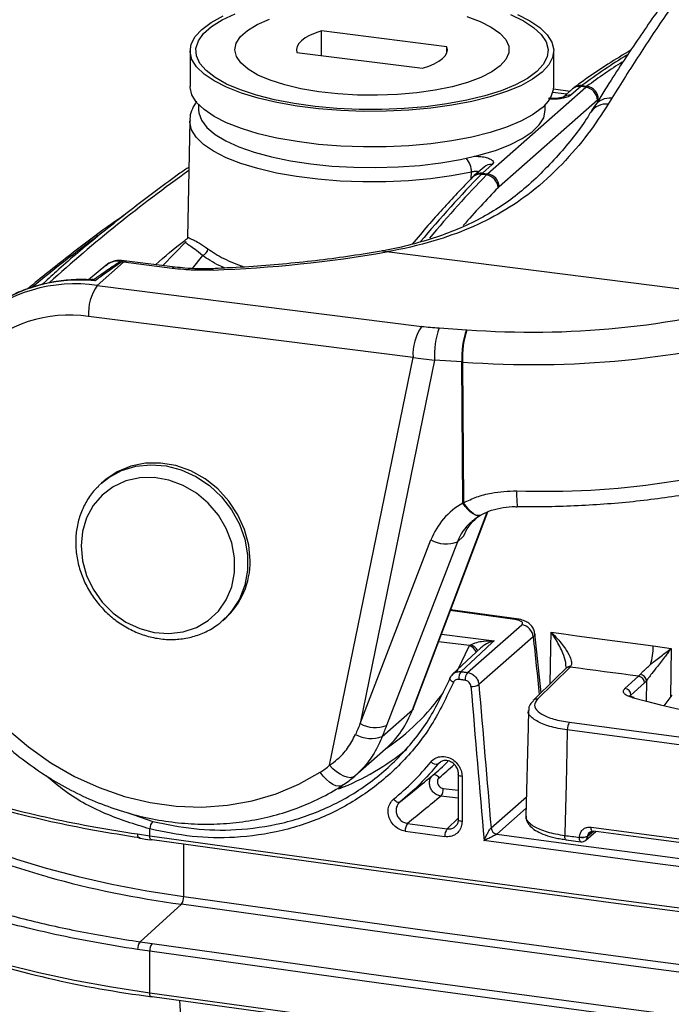
# Model space of a CAD drawing. Units: millimetres. Extents: x 268 to 2208, y 401 to 1273.
# Drawn here: x 1818 to 1871, y 774 to 853 of the extents above; entities that cross this region are included whole.
import ezdxf

# ---------------------------------------------------------------- set-up
doc = ezdxf.new("R2010")
doc.units = ezdxf.units.MM
doc.header["$LTSCALE"] = 3

msp = doc.modelspace()

# ---------------------------------------------------------------- linework, layer by layer
at = {"color": 7, "linetype": 'Continuous', "lineweight": 25}
for p, q in [((1852.82, 850.831), (1842.684, 852.108)), ((1842.684, 850.117), (1842.684, 852.108)), ((1852.82, 850.366), (1852.82, 850.831)), ((1832.083, 850.503), (1832.083, 847.629)), ((1840.708, 850.366), (1850.844, 849.089)), ((1861.445, 847.629), (1861.445, 850.503)), ((1856.099, 840.569), (1864.033, 847.566)), ((1862.959, 847.425), (1862.171, 846.731)), ((1863.621, 847.618), (1862.833, 846.924)), ((1864.033, 847.566), (1863.621, 847.618)), ((1863.715, 847.695), (1864.128, 847.643)), ((1866.134, 846.67), (1865.838, 846.19)), ((1832.764, 846.156), (1832.764, 845.743)), ((1864.969, 846.522), (1857.034, 839.525)), ((1860.764, 845.743), (1860.764, 846.156)), ((1832.044, 844.847), (1831.87, 835.451)), ((1855.813, 841.123), (1855.025, 840.428)), ((1856.474, 841.316), (1855.686, 840.621)), ((1856.005, 840.479), (1855.592, 840.531)), ((1855.686, 840.621), (1856.099, 840.569)), ((1831.859, 835.459), (1831.832, 835.313)), ((1831.756, 835.119), (1829.871, 833.164)), ((1831.753, 835.101), (1831.756, 835.118)), ((1878.687, 830.391), (1847.947, 834.264)), ((1825.268, 833.167), (1823.864, 832.018)), ((1826.703, 833.433), (1824.581, 831.562)), ((1826.953, 833.532), (1826.537, 833.57)), ((1830.624, 832.939), (1826.703, 833.433)), ((1830.874, 833.038), (1826.953, 833.532)), ((1824.581, 831.562), (1850.791, 828.26)), ((1850.083, 825.751), (1823.874, 829.053)), ((1852.186, 828.129), (1854.391, 827.99)), ((1854.391, 827.99), (1854.437, 827.987)), ((1843.345, 792.825), (1850.083, 825.751)), ((1851.815, 825.523), (1845.811, 796.189)), ((1854.019, 825.384), (1851.815, 825.523)), ((1854.077, 825.381), (1854.019, 825.384)), ((1854.098, 813.994), (1854.019, 825.384)), ((1854.077, 825.381), (1854.155, 814.02)), ((1824.688, 815.387), (1824.927, 815.61)), ((1825.107, 815.768), (1824.927, 815.61)), ((1854.098, 813.994), (1854.155, 814.02)), ((1850.097, 797.392), (1856.11, 813.286)), ((1845.811, 796.189), (1851.53, 811.013)), ((1853.659, 810.867), (1847.941, 796.043)), ((1854.163, 811.311), (1853.659, 810.867)), ((1858.431, 804.648), (1853.117, 805.375)), ((1834.923, 804.702), (1834.716, 804.51)), ((1834.716, 804.51), (1834.896, 804.668)), ((1858.424, 804.648), (1858.432, 804.647)), ((1854.48, 800.315), (1858.855, 804.174)), ((1859.787, 803.196), (1855.407, 799.333)), ((1860.423, 798.674), (1859.913, 803.467)), ((1855.551, 802.299), (1853.282, 800.178)), ((1854.654, 802.482), (1854.742, 802.545)), ((1862.801, 800.793), (1862.765, 800.752)), ((1867.199, 799.035), (1868.303, 800.009)), ((1868.303, 800.009), (1868.433, 800.156)), ((1868.935, 799.654), (1868.771, 799.47)), ((1868.771, 799.47), (1867.667, 798.497)), ((1870.984, 798.48), (1870.33, 797.62)), ((1847.601, 795.161), (1850.04, 797.313)), ((1845.39, 791.962), (1847.865, 794.145)), ((1853.727, 792.076), (1853.727, 788.441)), ((1854.039, 791.922), (1854.039, 788.287)), ((1849.065, 789.888), (1849.738, 790.439)), ((1853.727, 788.441), (1853.728, 788.445)), ((1856.387, 787.759), (1856.391, 787.763)), ((1827.84, 787.28), (1828.815, 787.139)), ((1828.815, 787.139), (1828.815, 787.681)), ((1856.857, 787.274), (1856.848, 787.267)), ((1863.523, 787.002), (1863.524, 787.019)), ((1863.523, 787.002), (1863.523, 787.002)), ((1864.04, 786.774), (1864.836, 787.476)), ((1864.177, 787.098), (1864.177, 787.09)), ((1864.177, 787.09), (1864.177, 787.09)), ((1862.239, 786.853), (1862.465, 786.818)), ((1862.457, 786.812), (1863.643, 786.653)), ((1828.034, 778.566), (1831.372, 781.609)), ((1828.034, 778.566), (1829, 778.425)), ((1828.815, 777.808), (1827.84, 777.951)), ((1828.815, 774.46), (1828.815, 777.808))]:
    msp.add_line(p, q, dxfattribs=at)
at = {"color": 8, "linetype": 'Continuous', "lineweight": 25}
for p, q in [((1861.433, 847.427), (1862.77, 847.258)), ((1862.47, 846.994), (1861.37, 847.133)), ((1854.78, 840.185), (1854.798, 840.706)), ((1833.073, 833.99), (1832.236, 832.93)), ((1850.04, 797.313), (1856.078, 813.271)), ((1858.297, 804.599), (1853.092, 805.309)), ((1852.377, 803.418), (1856.632, 802.882)), ((1854.654, 802.482), (1852.142, 802.798)), ((1870.933, 802.262), (1870.865, 798.324)), ((1868.935, 799.654), (1868.906, 797.982)), ((1852.291, 793.081), (1852.096, 792.927)), ((1852.513, 790.958), (1853.727, 790.805)), ((1853.727, 790.159), (1852.339, 790.334)), ((1856.391, 787.763), (1859.238, 790.274)), ((1859.216, 789.355), (1856.857, 787.274)), ((1827.085, 788.994), (1829.056, 788.295)), ((1852.834, 787.685), (1853.727, 788.56)), ((1864.177, 787.09), (1864.643, 787.501)), ((1864.613, 787.482), (1864.177, 787.098)), ((1831.557, 782.225), (1831.557, 786.453)), ((1831.209, 773.84), (1831.9, 763.325))]:
    msp.add_line(p, q, dxfattribs=at)
at = {"color": 7, "linetype": 'Continuous', "lineweight": 25, "flags": 128}
for points in [[(1860.497, 848.773), (1859.738, 848.212), (1858.775, 847.689), (1857.622, 847.209), (1856.298, 846.781), (1854.823, 846.412), (1853.222, 846.108), (1851.518, 845.873), (1849.74, 845.711), (1847.915, 845.624), (1846.071, 845.614), (1844.239, 845.682), (1842.446, 845.825), (1840.721, 846.043), (1839.092, 846.33), (1837.584, 846.684), (1836.22, 847.097), (1835.023, 847.565), (1834.011, 848.078), (1833.2, 848.63), (1832.603, 849.212), (1832.229, 849.814), (1832.085, 850.426), (1832.172, 851.04), (1832.489, 851.646), (1833.031, 852.233), (1833.79, 852.793), (1834.753, 853.317)], [(1860.069, 848.826), (1859.317, 848.273), (1858.359, 847.756), (1857.21, 847.285), (1855.889, 846.866), (1854.419, 846.507), (1852.823, 846.213), (1851.128, 845.99), (1849.361, 845.841), (1847.551, 845.769), (1845.729, 845.774), (1843.923, 845.857), (1842.164, 846.016), (1840.481, 846.249), (1838.9, 846.552), (1837.449, 846.92), (1836.151, 847.346), (1835.027, 847.824), (1834.096, 848.347), (1833.373, 848.904), (1832.869, 849.488), (1832.594, 850.089), (1832.552, 850.696), (1832.743, 851.3), (1833.164, 851.891), (1833.808, 852.46), (1834.665, 852.996), (1835.721, 853.491)], [(1857.123, 849.293), (1856.443, 848.805), (1855.556, 848.354), (1854.482, 847.951), (1853.243, 847.605), (1851.866, 847.322), (1850.381, 847.11), (1848.818, 846.971), (1847.212, 846.91), (1845.596, 846.928), (1844.005, 847.023), (1842.473, 847.195), (1841.032, 847.44), (1839.714, 847.752), (1838.545, 848.124), (1837.552, 848.55), (1836.755, 849.019), (1836.172, 849.521), (1835.814, 850.047), (1835.69, 850.584), (1835.801, 851.122), (1836.147, 851.648), (1836.718, 852.152), (1837.504, 852.623), (1838.487, 853.051)], [(1854.419, 853.266), (1855.503, 852.866), (1856.4, 852.418), (1857.092, 851.931), (1857.564, 851.415), (1857.806, 850.883), (1857.812, 850.344), (1857.583, 849.81), (1857.123, 849.293)], [(1857.962, 853.426), (1858.992, 852.925), (1859.82, 852.384), (1860.435, 851.812), (1860.825, 851.219), (1860.984, 850.613), (1860.91, 850.006), (1860.603, 849.407), (1860.069, 848.826)], [(1858.505, 853.441), (1859.517, 852.927), (1860.328, 852.375), (1860.925, 851.794), (1861.299, 851.192), (1861.443, 850.579), (1861.356, 849.965), (1861.039, 849.36), (1860.497, 848.773)], [(1842.684, 852.108), (1842.175, 851.936), (1841.731, 851.745), (1841.358, 851.538), (1841.062, 851.317), (1840.846, 851.086), (1840.714, 850.848), (1840.668, 850.607), (1840.708, 850.366)], [(1850.844, 849.089), (1851.353, 849.261), (1851.797, 849.452), (1852.17, 849.66), (1852.466, 849.88), (1852.682, 850.111), (1852.814, 850.349), (1852.86, 850.59), (1852.82, 850.831)], [(1860.497, 845.899), (1859.738, 845.339), (1858.775, 844.815), (1857.622, 844.335), (1856.298, 843.908), (1854.823, 843.539), (1853.222, 843.234), (1851.518, 842.999), (1849.74, 842.837), (1847.915, 842.75), (1846.071, 842.741), (1844.239, 842.808), (1842.446, 842.952), (1840.721, 843.169), (1839.092, 843.457), (1837.584, 843.81), (1836.22, 844.224), (1835.023, 844.691), (1834.011, 845.205), (1833.2, 845.757), (1832.603, 846.338), (1832.229, 846.94), (1832.085, 847.553), (1832.083, 847.629)], [(1832.764, 845.743), (1832.785, 845.485), (1832.999, 844.891), (1833.439, 844.312), (1834.098, 843.756), (1834.964, 843.232), (1836.025, 842.75), (1837.262, 842.316), (1838.654, 841.939), (1840.18, 841.625), (1841.814, 841.378)], [(1841.814, 841.378), (1843.53, 841.203), (1845.298, 841.102), (1847.09, 841.078), (1848.878, 841.13), (1850.63, 841.258), (1852.319, 841.46), (1853.917, 841.732), (1855.397, 842.07), (1856.735, 842.468), (1857.91, 842.92), (1858.902, 843.418), (1859.694, 843.954), (1860.275, 844.52), (1860.633, 845.106), (1860.763, 845.703), (1860.764, 845.743)], [(1836.923, 809.346), (1836.812, 810.606), (1836.482, 811.853), (1835.943, 813.048), (1835.214, 814.152), (1834.317, 815.129), (1833.281, 815.949), (1832.14, 816.584), (1830.93, 817.015), (1829.691, 817.227), (1828.461, 817.214), (1827.281, 816.976), (1826.188, 816.521), (1825.218, 815.864), (1825.107, 815.768)], [(1823.269, 810.539), (1823.381, 809.341), (1823.714, 808.157), (1824.254, 807.032), (1824.984, 806.004), (1825.876, 805.113), (1826.899, 804.389), (1828.014, 803.859), (1829.183, 803.543), (1830.362, 803.451), (1831.509, 803.587), (1832.583, 803.946), (1833.544, 804.515), (1834.359, 805.273), (1834.997, 806.194), (1835.436, 807.243), (1835.659, 808.383), (1835.659, 809.573), (1835.436, 810.77), (1834.997, 811.929), (1834.359, 813.011), (1833.544, 813.975), (1832.583, 814.786), (1831.509, 815.415), (1830.362, 815.84), (1829.183, 816.046), (1828.014, 816.023), (1826.899, 815.775), (1825.876, 815.309), (1824.984, 814.642), (1824.254, 813.799), (1823.714, 812.809), (1823.381, 811.71), (1823.269, 810.539)], [(1856.632, 802.882), (1856.464, 802.725), (1855.136, 801.484), (1853.961, 800.386)], [(1861.238, 803.563), (1862.268, 803.424), (1863.298, 803.285), (1864.328, 803.146), (1865.359, 803.008), (1866.389, 802.869), (1867.42, 802.731), (1868.452, 802.593), (1869.483, 802.455)], [(1869.483, 802.455), (1869.664, 802.431), (1869.846, 802.407), (1870.027, 802.382), (1870.208, 802.358), (1870.389, 802.334), (1870.57, 802.31), (1870.752, 802.286), (1870.933, 802.262)], [(1862.414, 800.637), (1861.638, 799.872), (1859.79, 798.05)], [(1862.765, 800.752), (1861.453, 799.459), (1860.141, 798.166)], [(1868.303, 800.009), (1867.61, 800.101), (1866.918, 800.194), (1866.225, 800.287), (1865.533, 800.38), (1864.841, 800.473), (1864.149, 800.566), (1863.457, 800.659), (1862.765, 800.752)], [(1853.34, 799.518), (1853.262, 799.565), (1853.193, 799.615), (1853.136, 799.668), (1853.094, 799.721), (1853.068, 799.772), (1853.058, 799.819), (1853.066, 799.861), (1853.09, 799.896)], [(1854.291, 799.689), (1854.226, 799.698), (1854.162, 799.707), (1854.097, 799.716), (1854.032, 799.725), (1853.967, 799.733), (1853.902, 799.742), (1853.837, 799.751), (1853.772, 799.76)], [(1853.961, 800.386), (1854.025, 800.377), (1854.09, 800.368), (1854.155, 800.359), (1854.22, 800.35), (1854.285, 800.341), (1854.35, 800.333), (1854.415, 800.324), (1854.48, 800.315)], [(1850.097, 797.392), (1850.092, 797.382), (1850.04, 797.313)], [(1859.404, 797.238), (1859.372, 795.923), (1859.201, 788.723)], [(1817.322, 795.746), (1819.022, 794.302), (1820.838, 793.025), (1822.749, 791.927), (1824.738, 791.019), (1826.782, 790.311), (1828.861, 789.81), (1830.953, 789.522), (1833.037, 789.448), (1835.091, 789.591), (1837.094, 789.949), (1839.025, 790.517), (1840.865, 791.291), (1842.594, 792.261)], [(1862.54, 795.675), (1862.5, 794.006), (1862.437, 791.333), (1862.341, 787.324), (1862.337, 787.161)], [(1902.785, 790.466), (1897.735, 791.101), (1892.691, 791.74), (1887.652, 792.384), (1882.618, 793.033), (1877.59, 793.686), (1872.568, 794.344), (1867.551, 795.008), (1862.54, 795.675)], [(1862.726, 796.293), (1867.736, 795.626), (1872.751, 794.963), (1877.772, 794.304), (1882.799, 793.651), (1887.831, 793.003), (1892.869, 792.359), (1897.912, 791.72), (1902.961, 791.085)], [(1845.371, 791.945), (1845.207, 791.853), (1845, 791.821), (1844.756, 791.852), (1844.484, 791.945), (1844.197, 792.095), (1843.903, 792.297), (1843.616, 792.544), (1843.345, 792.825)], [(1844.432, 791.241), (1844.272, 791.151), (1844.075, 791.127), (1843.849, 791.171), (1843.601, 791.281), (1843.341, 791.453), (1843.08, 791.68), (1842.828, 791.952), (1842.594, 792.261)], [(1852.191, 791.812), (1852.125, 791.883), (1852.055, 791.945), (1851.984, 791.997), (1851.914, 792.035), (1851.848, 792.06), (1851.787, 792.069), (1851.736, 792.062), (1851.695, 792.041)], [(1853.727, 792.076), (1853.733, 792.101), (1853.757, 792.132)], [(1849.011, 789.844), (1848.968, 789.822), (1848.914, 789.815), (1848.852, 789.824), (1848.784, 789.849), (1848.713, 789.888), (1848.641, 789.941), (1848.571, 790.005), (1848.505, 790.078)], [(1864.458, 787.827), (1868.117, 787.34), (1871.778, 786.856), (1875.443, 786.374), (1879.11, 785.895), (1882.781, 785.419), (1886.454, 784.945), (1890.131, 784.474), (1893.81, 784.005)], [(1828.815, 787.139), (1847.307, 784.565), (1865.879, 782.057), (1884.53, 779.614), (1903.257, 777.237), (1922.059, 774.927), (1940.933, 772.683), (1959.878, 770.506), (1978.891, 768.396)], [(1856.848, 787.267), (1863.235, 786.409), (1869.631, 785.558), (1876.037, 784.716), (1882.451, 783.881), (1888.875, 783.054), (1895.307, 782.235), (1901.749, 781.424), (1908.199, 780.621)], [(1862.337, 787.161), (1862.486, 787.141), (1862.634, 787.121), (1862.782, 787.101), (1862.93, 787.082), (1863.079, 787.062), (1863.227, 787.042), (1863.375, 787.022), (1863.523, 787.002)], [(1862.457, 786.812), (1862.452, 786.813), (1862.419, 786.83), (1862.391, 786.867), (1862.368, 786.92), (1862.351, 786.989), (1862.34, 787.07), (1862.337, 787.161)], [(1864.644, 787.502), (1864.607, 787.48), (1864.579, 787.477)], [(1893.988, 783.681), (1890.31, 784.15), (1886.634, 784.621), (1882.962, 785.095), (1879.292, 785.571), (1875.626, 786.05), (1871.962, 786.531), (1868.302, 787.015), (1864.644, 787.502)], [(1829, 786.814), (1828.964, 786.798), (1828.941, 786.797)], [(1979.038, 768.075), (1960.03, 770.185), (1941.09, 772.361), (1922.221, 774.605), (1903.423, 776.914), (1884.701, 779.291), (1866.055, 781.733), (1847.487, 784.24), (1829, 786.814)], [(1908.884, 779.887), (1902.217, 780.716), (1895.558, 781.554), (1888.909, 782.4), (1882.27, 783.255), (1875.641, 784.117), (1869.021, 784.988), (1862.411, 785.868), (1855.811, 786.756)], [(1831.557, 782.225), (1850.262, 779.618), (1869.051, 777.078), (1887.92, 774.606), (1906.868, 772.202), (1925.893, 769.866), (1944.993, 767.598), (1964.164, 765.399), (1983.405, 763.269)], [(1983.259, 762.648), (1964.012, 764.779), (1944.836, 766.978), (1925.732, 769.246), (1906.702, 771.583), (1887.749, 773.988), (1868.875, 776.46), (1850.082, 779.001), (1831.372, 781.609)], [(1829, 778.425), (1847.487, 775.851), (1866.055, 773.344), (1884.701, 770.902), (1903.423, 768.525), (1922.221, 766.216), (1941.09, 763.972), (1960.03, 761.796), (1979.038, 759.686)], [(1978.891, 759.065), (1959.878, 761.175), (1940.933, 763.353), (1922.059, 765.596), (1903.257, 767.907), (1884.53, 770.283), (1865.879, 772.726), (1847.307, 775.235), (1828.815, 777.808)], [(1828.815, 774.46), (1847.307, 771.886), (1865.879, 769.378), (1884.53, 766.935), (1903.257, 764.558), (1922.059, 762.248), (1940.933, 760.004), (1959.878, 757.827), (1978.891, 755.717)], [(1829.011, 774.142), (1828.973, 774.121), (1828.936, 774.119), (1828.902, 774.136), (1828.873, 774.171), (1828.848, 774.224), (1828.83, 774.291), (1828.819, 774.371), (1828.815, 774.46)], [(1979.046, 755.404), (1960.038, 757.513), (1941.099, 759.69), (1922.23, 761.933), (1903.433, 764.243), (1884.71, 766.619), (1866.064, 769.061), (1847.497, 771.569), (1829.011, 774.142)]]:
    msp.add_lwpolyline(points, dxfattribs=at)
at = {"color": 8, "linetype": 'Continuous', "lineweight": 25, "flags": 128}
for points in [[(1854.798, 840.706), (1853.192, 840.403), (1851.484, 840.169), (1849.702, 840.009), (1847.873, 839.924), (1846.028, 839.916), (1844.194, 839.986), (1842.4, 840.131), (1840.675, 840.35), (1839.045, 840.639), (1837.538, 840.994), (1836.175, 841.409), (1834.978, 841.877), (1833.967, 842.392), (1833.157, 842.945), (1832.561, 843.527), (1832.189, 844.13), (1832.045, 844.743), (1832.044, 844.847)], [(1826.953, 833.532), (1826.841, 833.518), (1826.703, 833.433)], [(1830.879, 833.037), (1830.761, 833.024), (1830.624, 832.939)], [(1833.855, 832.916), (1833.887, 832.898), (1833.934, 832.803)], [(1824.927, 815.61), (1825.506, 816.058), (1826.541, 816.617), (1827.683, 816.965), (1828.892, 817.091), (1830.132, 816.99), (1831.362, 816.668), (1832.542, 816.132), (1833.635, 815.402), (1834.605, 814.5), (1835.422, 813.455), (1836.058, 812.301), (1836.494, 811.075), (1836.716, 809.817), (1836.716, 808.566), (1836.494, 807.363), (1836.058, 806.247), (1835.422, 805.253), (1834.923, 804.702)], [(1855.48, 812.99), (1855.419, 812.963), (1855.279, 812.955), (1855.114, 813.005), (1854.927, 813.111), (1854.725, 813.268), (1854.515, 813.472), (1854.304, 813.717), (1854.098, 813.994)], [(1855.51, 813.007), (1855.455, 812.983), (1855.318, 812.977), (1855.155, 813.028), (1854.972, 813.134), (1854.774, 813.292), (1854.567, 813.497), (1854.359, 813.743), (1854.155, 814.02)], [(1858.297, 804.599), (1858.368, 804.641), (1858.424, 804.648)], [(1861.164, 799.405), (1861.216, 802.327), (1861.238, 803.563)], [(1853.615, 800.38), (1853.702, 800.534), (1854.654, 802.482)], [(1820.558, 783.807), (1820.146, 783.923), (1817.71, 784.67), (1815.451, 785.478), (1813.384, 786.34), (1811.52, 787.253), (1809.87, 788.21), (1808.442, 789.206), (1807.247, 790.236), (1806.29, 791.292), (1805.577, 792.37), (1805.113, 793.464), (1805.023, 793.791)], [(1805.824, 793.315), (1806.044, 792.869), (1806.749, 791.803), (1807.695, 790.758), (1808.878, 789.739), (1810.289, 788.754), (1811.921, 787.807), (1813.765, 786.905), (1815.81, 786.052), (1818.044, 785.253), (1820.453, 784.513), (1823.024, 783.837), (1825.743, 783.228), (1828.592, 782.689), (1831.557, 782.225)], [(1854.039, 791.922), (1853.955, 791.936), (1853.88, 791.956), (1853.818, 791.98), (1853.771, 792.008), (1853.741, 792.038), (1853.728, 792.07), (1853.727, 792.076)], [(1854.039, 788.287), (1853.955, 788.302), (1853.88, 788.321), (1853.818, 788.346), (1853.771, 788.373), (1853.741, 788.403), (1853.728, 788.435), (1853.727, 788.441)], [(1864.579, 787.477), (1864.572, 787.478), (1864.54, 787.496), (1864.512, 787.532), (1864.488, 787.586), (1864.471, 787.655), (1864.461, 787.736), (1864.458, 787.827)], [(1827.979, 786.937), (1827.959, 786.941), (1827.926, 786.961), (1827.896, 786.998), (1827.872, 787.05), (1827.854, 787.117), (1827.843, 787.194), (1827.84, 787.28)], [(1828.941, 786.797), (1828.929, 786.8), (1828.897, 786.82), (1828.869, 786.857), (1828.846, 786.909), (1828.829, 786.975), (1828.819, 787.053), (1828.815, 787.139)], [(1863.643, 786.653), (1863.637, 786.654), (1863.605, 786.672), (1863.577, 786.708), (1863.553, 786.762), (1863.537, 786.83), (1863.526, 786.912), (1863.523, 787.002)], [(1799.154, 786.785), (1799.482, 786.243), (1800.324, 785.142), (1801.388, 784.062), (1802.671, 783.01), (1804.166, 781.989), (1805.866, 781.004), (1807.763, 780.06), (1809.849, 779.162), (1812.114, 778.313), (1814.547, 777.517), (1817.137, 776.779), (1819.872, 776.101), (1822.739, 775.486), (1825.725, 774.939), (1828.815, 774.46)]]:
    msp.add_lwpolyline(points, dxfattribs=at)
at = {"color": 7, "linetype": 'Continuous', "lineweight": 25}
for centre, radius, start, end in [((1859.088, 847.796), 2.363, 306.6005, 355.9516), ((1863.876, 846.485), 1.093, 1.96157, 81.7396), ((1863.968, 846.578), 1.077, 0.26835, 81.44578), ((1855.852, 839.38), 1.109, 3.74964, 82.08497), ((1855.942, 839.487), 1.093, 1.96157, 81.7396), ((1832.936, 834.547), 0.574, 283.81739, 357.24647), ((1830.168, 936.595), 103.86, 272.07779, 279.85166), ((1826.402, 832.62), 0.843, 81.24133, 91.95072), ((1824.925, 819.323), 14.221, 82.81898, 83.51795), ((1827.804, 829.3), 3.938, 144.93094, 183.59311), ((1824.131, 832.444), 0.435, 268.61863, 292.4257), ((1859.733, 898.073), 70.285, 265.6779, 285.64478), ((1822.326, 818.394), 10.77, 81.73393, 134.2496), ((1854.013, 825.998), 3.938, 144.93094, 183.59311), ((1858.854, 825.85), 7.047, 161.12704, 182.657), ((1861.059, 825.711), 7.047, 161.12704, 182.657), ((1861.327, 825.708), 7.258, 161.69663, 182.58594), ((1859.756, 900.413), 75.247, 265.67165, 285.68572), ((1860.751, 880.985), 66.044, 268.00611, 288.72777), ((1852.75, 813.201), 2.505, 240.86436, 291.29414), ((1830.762, 809.238), 6.162, 312.12976, 1.00594), ((1858.697, 803.09), 1.096, 5.55709, 81.67236), ((1864, 802.47), 5.483, 343.97914, 359.83997), ((1854.706, 799.82), 0.936, 142.7988, 183.67199), ((1855.226, 799.749), 0.936, 142.82358, 183.67121), ((1868.225, 799.469), 0.546, 0.15415, 81.78317), ((1868.364, 799.586), 0.575, 6.85237, 83.15357), ((1854.861, 800.313), 1.121, 264.47205, 299.14844), ((1867.121, 798.495), 0.546, 0.15415, 81.78317), ((1867.865, 798.103), 0.203, 70.56589, 113.62762), ((1904.534, 939.099), 145.527, 255.37255, 270.26594), ((1842.58, 800.105), 7.966, 311.56193, 339.47839), ((1847.031, 798.377), 2.505, 240.86436, 291.29414), ((1863.477, 795.73), 0.938, 143.10832, 183.33595), ((1846.681, 797.517), 2.529, 240.45767, 291.33077), ((1836.99, 809.344), 19.738, 291.08122, 309.60751), ((1839.235, 797.517), 6.237, 302.58277, 311.21748), ((1851.947, 793.431), 0.526, 218.40146, 286.42266), ((1837.764, 808.775), 21.774, 309.77662, 314.04392), ((1840.233, 797.81), 7.797, 302.58277, 311.21748), ((1851.516, 790.899), 0.999, 325.52456, 3.39054), ((1829.864, 787.624), 1.05, 140.30229, 176.86324), ((1850.394, 787.556), 0.945, 143.20791, 183.44083), ((1856.935, 787.811), 0.551, 185.36271, 260.90501), ((1856.936, 787.816), 0.548, 185.55709, 261.67236), ((1853.595, 787.119), 0.948, 143.35896, 183.43841), ((1863.736, 788.003), 1.007, 257.83171, 296.00456), ((1863.709, 787.149), 0.5, 262.38999, 311.40962), ((1842.947, 866.25), 85.429, 254.80648, 262.21268), ((1830.61, 782.173), 0.948, 323.44301, 3.10798), ((1828.753, 778), 0.915, 141.79468, 183.06849), ((1829.763, 777.86), 0.949, 143.48722, 183.10701), ((1839.627, 857.887), 84.416, 251.1936, 262.77541)]:
    msp.add_arc(centre, radius, start, end, dxfattribs=at)
at = {"color": 8, "linetype": 'Continuous', "lineweight": 25}
for centre, radius, start, end in [((1863.5, 846.801), 0.826, 81.61637, 130.88642), ((1863.599, 846.857), 0.846, 82.15165, 126.17458), ((1862.712, 846.107), 0.826, 81.60264, 131.75255), ((1865.953, 845.217), 1.464, 82.91708, 146.23922), ((1865.654, 844.737), 1.464, 82.76896, 146.13261), ((1853.163, 840.726), 1.636, 359.28363, 42.26931), ((1856.354, 840.498), 0.826, 81.61637, 130.88642), ((1904.75, 738.725), 125.394, 125.47961, 132.08172), ((1855.467, 839.729), 0.811, 81.15849, 134.70635), ((1855.566, 839.803), 0.826, 81.61613, 130.90142), ((1904.014, 728.516), 133.273, 126.54445, 129.43316), ((1822.799, 819.214), 12.476, 81.78413, 130.71866), ((1823.12, 819.592), 12.405, 84.05505, 130.80695), ((1867.19, 814.66), 8.743, 177.8955, 186.21896), ((1854.152, 801.373), 1.217, 29.07751, 65.64998), ((1854.29, 801.445), 1.189, 31.22843, 67.67434), ((1862.709, 800.329), 0.426, 82.51978, 133.81978), ((1862.745, 800.377), 0.42, 82.30514, 136.74186), ((1837.324, 809.626), 18.728, 304.25699, 324.3015), ((1860.085, 797.743), 0.427, 82.52442, 133.49349), ((1838.011, 808.845), 22.163, 309.77661, 313.98632), ((1863.76, 787.083), 0.417, 312.15804, 0.97766)]:
    msp.add_arc(centre, radius, start, end, dxfattribs=at)
for centre, major_axis, ratio, start_param, end_param in [((1856.164, 642.138), (30.536, 212.849), 0.327456, 0.265378, 0.313529), ((1863.555, 641.207), (23.182, 213.775), 0.339035, 0.264615, 0.302039), ((1856.164, 642.138), (30.536, 212.849), 0.327456, 0.420446, 0.485323), ((1863.555, 641.207), (23.182, 213.775), 0.339035, 0.408956, 0.4699), ((1864.491, 641.105), (23.056, 212.783), 0.339061, 0.408928, 0.44651), ((1858.494, 809.089), (4.953, -1.429), 0.891523, 2.643364, 3.06141), ((952.309, 19689.205), (-2680.933, 31433.423), 0.027738, 2.212962, 2.213148)]:
    msp.add_ellipse(centre, major_axis=major_axis, ratio=ratio, start_param=start_param, end_param=end_param, dxfattribs=at)
at = {"color": 7, "linetype": 'Continuous', "lineweight": 25}
for centre, major_axis, ratio, start_param, end_param in [((1863.555, 842.912), (0.693, 4.952), 0.328623, 0.312446, 0.365904), ((1864.099, 842.844), (0.556, 4.969), 0.33793, 0.30321, 0.356669), ((1865.034, 842.743), (0.431, 3.977), 0.339061, 0.302011, 0.35547), ((1855.621, 835.915), (0.693, 4.952), 0.328623, 0.365904, 0.419363), ((1856.164, 835.847), (0.556, 4.969), 0.33793, 0.356669, 0.410127), ((1857.099, 835.745), (0.431, 3.977), 0.339061, 0.35547, 0.408928), ((1853.619, 830.754), (8.14, -0.039), 0.32838, 4.359114, 4.537068), ((1853.619, 828.869), (10.105, -0.425), 0.342667, 4.36938, 4.547335), ((1858.123, 808.368), (6.433, -3.02), 0.901286, 2.585314, 3.205393), ((2566.78, 881.028), (-1751.275, 20605.724), 0.034642, 1.571823, 1.572427), ((2567.246, 881.01), (-1750.816, 20605.661), 0.034633, 1.571817, 1.572379), ((1845.947, 791.383), (19.13, 44.587), 0.04179, 1.480747, 1.500396), ((1847.705, 790.517), (17.213, 45.153), 0.036393, 1.461982, 1.481631), ((2566.777, 1402.352), (1890.662, 12.523), 0.348714, 4.321034, 4.322861), ((2566.78, 1401.883), (1891.162, 12.523), 0.34871, 4.321035, 4.322862)]:
    msp.add_ellipse(centre, major_axis=major_axis, ratio=ratio, start_param=start_param, end_param=end_param, dxfattribs=at)
for points, knots in [([(1877.429, 862.628), (1876.97, 862.065), (1875.592, 860.378), (1873.312, 857.392), (1870.749, 853.792), (1868.354, 850.221), (1866.874, 847.854), (1866.134, 846.67)], [0, 0, 0, 0, 0.119704, 0.359136, 0.598822, 0.799336, 1, 1, 1, 1]), ([(1876.227, 862.078), (1876.101, 861.931), (1875.135, 860.803), (1873.35, 858.521), (1870.892, 855.248), (1868.467, 851.774), (1866.424, 848.711), (1865.189, 846.73), (1864.749, 846.023)], [0, 0, 0, 0, 0.032138, 0.246534, 0.460288, 0.669354, 0.882051, 1, 1, 1, 1]), ([(1867.678, 850.555), (1867.057, 850.188), (1865.688, 849.379), (1864.161, 848.32), (1863.256, 847.655), (1863.101, 847.54)], [0, 0, 0, 0, 0.407863, 0.898199, 1, 1, 1, 1]), ([(1863.101, 847.54), (1863.088, 847.531), (1863.04, 847.494), (1862.994, 847.455), (1862.959, 847.425)], [0, 0, 0, 0, 0.252268, 1, 1, 1, 1]), ([(1862.228, 846.773), (1862.229, 846.773), (1862.237, 846.778), (1862.197, 846.758), (1862.103, 846.73), (1861.921, 846.69), (1861.659, 846.661), (1861.347, 846.652), (1861.151, 846.671), (1861.057, 846.68)], [0, 0, 0, 0, 0.019932, 0.128284, 0.252424, 0.407796, 0.59448, 0.806025, 1, 1, 1, 1]), ([(1832.601, 846.429), (1832.478, 846.234), (1832.23, 845.841), (1832.055, 845.301), (1832.067, 844.977), (1832.07, 844.884)], [0, 0, 0, 0, 0.41393, 0.832065, 1, 1, 1, 1]), ([(1865.838, 846.19), (1865.314, 845.384), (1864.264, 843.77), (1862.183, 841.348), (1859.854, 839.186), (1857.307, 837.445), (1854.673, 836.137), (1851.576, 835.031), (1849.262, 834.499), (1847.947, 834.264), (1847.947, 834.264)], [0, 0, 0, 0, 0.155247, 0.310885, 0.465937, 0.591968, 0.718437, 0.844505, 0.999998, 1, 1, 1, 1]), ([(1864.744, 846.044), (1864.674, 845.932), (1864.574, 845.772), (1864.475, 845.611), (1864.444, 845.562)], [0, 0, 0, 0, 0.697033, 1, 1, 1, 1]), ([(1864.43, 845.559), (1864.351, 845.425), (1863.997, 844.823), (1863.185, 843.716), (1861.991, 842.252), (1860.601, 840.779), (1859.141, 839.387), (1857.594, 838.201), (1855.956, 837.177), (1854.157, 836.278), (1852.242, 835.522), (1850.209, 834.917), (1848.648, 834.535), (1847.742, 834.375), (1847.575, 834.345)], [0, 0, 0, 0, 0.028751, 0.129247, 0.230829, 0.33343, 0.43558, 0.523272, 0.615866, 0.707714, 0.798911, 0.88965, 0.979644, 1, 1, 1, 1]), ([(1832, 841.131), (1831.751, 840.958), (1830.265, 839.926), (1827.719, 838.006), (1824.388, 835.366), (1821.854, 833.238), (1820.492, 831.981), (1820.105, 831.624)], [0, 0, 0, 0, 0.055748, 0.333673, 0.611613, 0.889554, 1, 1, 1, 1]), ([(1854.896, 840.305), (1854.481, 839.875), (1853.274, 838.625), (1851.647, 836.842), (1850.438, 835.394), (1850.017, 834.89)], [0, 0, 0, 0, 0.254846, 0.740314, 1, 1, 1, 1]), ([(1855.025, 840.428), (1855.014, 840.418), (1854.969, 840.379), (1854.927, 840.337), (1854.896, 840.305)], [0, 0, 0, 0, 0.251886, 1, 1, 1, 1]), ([(1827.005, 837.417), (1826.582, 837.122), (1824.921, 835.963), (1822.218, 833.925), (1820.041, 832.168), (1818.962, 831.296)], [0, 0, 0, 0, 0.146815, 0.576793, 1, 1, 1, 1]), ([(1847.67, 834.365), (1847.238, 834.289), (1845.987, 834.072), (1843.844, 833.756), (1841.227, 833.439), (1838.54, 833.187), (1836.076, 833.015), (1834.504, 832.945), (1833.855, 832.916)], [0, 0, 0, 0, 0.100587, 0.291456, 0.482571, 0.673919, 0.865442, 1, 1, 1, 1]), ([(1847.947, 834.264), (1847.946, 834.265), (1847.943, 834.265), (1847.94, 834.266), (1847.939, 834.267), (1847.939, 834.267)], [0, 0, 0, 0, 0.4735019, 0.8597576, 1, 1, 1, 1]), ([(1824.297, 832.042), (1824.38, 832.102), (1824.681, 832.32), (1825.35, 832.797), (1825.981, 833.208), (1826.373, 833.463)], [0, 0, 0, 0, 0.124897, 0.455262, 1, 1, 1, 1]), ([(1826.53, 833.454), (1825.952, 833.051), (1825.227, 832.546), (1824.543, 832.034), (1824.405, 831.931)], [0, 0, 0, 0, 0.79817, 1, 1, 1, 1]), ([(1826.537, 833.573), (1826.454, 833.579), (1826.198, 833.596), (1825.765, 833.481), (1825.396, 833.31), (1825.241, 833.136), (1825.223, 833.115)], [0, 0, 0, 0, 0.174132, 0.533999, 0.944444, 1, 1, 1, 1]), ([(1826.373, 833.463), (1826.379, 833.467), (1826.388, 833.474), (1826.391, 833.487), (1826.353, 833.513), (1826.085, 833.538), (1825.679, 833.475), (1825.39, 833.233), (1825.285, 833.145)], [0, 0, 0, 0, 0.021584, 0.032749, 0.079137, 0.220946, 0.716493, 1, 1, 1, 1]), ([(1833.855, 832.917), (1833.839, 832.916), (1833.467, 832.896), (1832.722, 832.899), (1831.726, 832.94), (1831.135, 833.012), (1830.88, 833.043)], [0, 0, 0, 0, 0.016287, 0.372343, 0.72924, 1, 1, 1, 1]), ([(1833.934, 832.803), (1833.545, 832.795), (1832.756, 832.777), (1831.634, 832.828), (1830.938, 832.904), (1830.624, 832.939)], [0, 0, 0, 0, 0.347224, 0.704515, 1, 1, 1, 1]), ([(1824.064, 832.006), (1823.943, 832.014), (1823.274, 832.06), (1822.064, 832.004), (1820.465, 831.765), (1818.933, 831.317), (1817.665, 830.796), (1816.959, 830.356), (1816.698, 830.193)], [0, 0, 0, 0, 0.045637, 0.254014, 0.46226, 0.670158, 0.877696, 1, 1, 1, 1]), ([(1824.071, 832.012), (1824.072, 832.012), (1824.078, 832.013), (1824.072, 832.013), (1824.068, 832.014)], [0, 0, 0, 0, 0.327285, 1, 1, 1, 1]), ([(1824.405, 831.931), (1824.404, 831.931), (1824.308, 831.973), (1824.213, 831.991), (1824.12, 832.009)], [0, 0, 0, 0, 0.015558, 1, 1, 1, 1]), ([(1824.297, 832.042), (1824.332, 832.013), (1824.368, 831.983), (1824.405, 831.931), (1824.405, 831.931)], [0, 0, 0, 0, 0.984712, 1, 1, 1, 1]), ([(1814.103, 828.146), (1813.848, 827.883), (1813.137, 827.145), (1812.084, 825.822), (1811.001, 824.15), (1810.089, 822.365), (1809.353, 820.483), (1808.8, 818.52), (1808.435, 816.493), (1808.261, 814.417), (1808.279, 812.312), (1808.491, 810.194), (1808.893, 808.082), (1809.483, 805.994), (1810.256, 803.948), (1811.205, 801.962), (1812.322, 800.052), (1813.598, 798.235), (1815.022, 796.527), (1816.582, 794.942), (1818.265, 793.494), (1820.055, 792.195), (1821.939, 791.056), (1823.9, 790.089), (1825.921, 789.3), (1827.986, 788.698), (1830.075, 788.287), (1832.171, 788.071), (1834.255, 788.053), (1836.311, 788.231), (1838.318, 788.605), (1840.261, 789.171), (1842.121, 789.924), (1843.477, 790.636), (1844.208, 791.094), (1844.378, 791.2)], [0, 0, 0, 0, 0.017281, 0.048386, 0.079504, 0.110643, 0.141815, 0.173029, 0.204288, 0.235593, 0.266944, 0.298336, 0.329765, 0.361224, 0.392708, 0.424213, 0.455735, 0.487269, 0.518812, 0.550364, 0.581919, 0.613476, 0.645032, 0.676582, 0.708123, 0.73965, 0.771155, 0.802631, 0.834072, 0.86547, 0.896821, 0.92812, 0.959368, 0.990568, 1, 1, 1, 1]), ([(1858.498, 813.712), (1858.924, 813.709), (1860.159, 813.701), (1862.203, 813.74), (1864.61, 813.853), (1866.982, 814.035), (1869.304, 814.285), (1871.56, 814.601), (1873.734, 814.983), (1875.816, 815.428), (1877.787, 815.936), (1879.583, 816.482), (1880.655, 816.883), (1881.163, 817.073)], [0, 0, 0, 0, 0.0502, 0.145539, 0.240918, 0.336349, 0.431873, 0.527536, 0.623393, 0.71951, 0.81597, 0.912878, 1, 1, 1, 1]), ([(1824.695, 815.359), (1824.586, 815.26), (1824.204, 814.913), (1823.704, 814.169), (1823.214, 813.162), (1822.92, 812.078), (1822.838, 811.281), (1822.835, 810.863), (1822.835, 810.814)], [0, 0, 0, 0, 0.088976, 0.311807, 0.534662, 0.758012, 0.972008, 1, 1, 1, 1]), ([(1854.155, 814.02), (1854.507, 814.185), (1855.219, 814.519), (1856.659, 814.902), (1857.766, 814.95), (1858.453, 814.981)], [0, 0, 0, 0, 0.269864, 0.547174, 1, 1, 1, 1]), ([(1855.51, 813.002), (1855.738, 813.12), (1856.226, 813.373), (1857.109, 813.608), (1857.893, 813.721), (1858.363, 813.701), (1858.498, 813.696)], [0, 0, 0, 0, 0.2639978, 0.5656763, 0.8752158, 1, 1, 1, 1]), ([(1854.163, 811.311), (1854.286, 811.581), (1854.575, 812.217), (1855.106, 812.688), (1855.41, 812.958)], [0, 0, 0, 0, 0.426076, 1, 1, 1, 1]), ([(1854.777, 812.443), (1854.868, 812.536), (1855.072, 812.744), (1855.331, 812.9), (1855.476, 812.987)], [0, 0, 0, 0, 0.44278, 1, 1, 1, 1]), ([(1855.468, 812.982), (1855.476, 812.987), (1855.489, 812.995), (1855.503, 813.002), (1855.509, 813.006)], [0, 0, 0, 0, 0.5830109, 1, 1, 1, 1]), ([(1822.835, 810.814), (1822.841, 810.594), (1822.858, 809.983), (1823.04, 808.975), (1823.431, 807.826), (1824.001, 806.737), (1824.733, 805.739), (1825.608, 804.859), (1826.601, 804.123), (1827.686, 803.552), (1828.832, 803.163), (1830.007, 802.968), (1831.177, 802.973), (1832.31, 803.177), (1833.367, 803.578), (1834.255, 804.092), (1834.721, 804.536), (1834.918, 804.724)], [0, 0, 0, 0, 0.039067, 0.108764, 0.178637, 0.248694, 0.318888, 0.38918, 0.459536, 0.529918, 0.600277, 0.670548, 0.740644, 0.810477, 0.879987, 0.949169, 1, 1, 1, 1]), ([(1858.855, 804.174), (1858.885, 804.21), (1858.943, 804.283), (1858.888, 804.396), (1858.731, 804.496), (1858.517, 804.564), (1858.357, 804.59), (1858.297, 804.599)], [0, 0, 0, 0, 0.217811, 0.435636, 0.653191, 0.871052, 1, 1, 1, 1]), ([(1859.891, 803.465), (1859.884, 803.554), (1859.868, 803.766), (1859.689, 804.054), (1859.429, 804.308), (1859.087, 804.492), (1858.755, 804.603), (1858.505, 804.629), (1858.423, 804.638)], [0, 0, 0, 0, 0.12321, 0.297344, 0.467018, 0.653792, 0.887347, 1, 1, 1, 1]), ([(1854.742, 802.545), (1854.775, 802.567), (1854.885, 802.639), (1855.177, 802.745), (1855.695, 802.852), (1856.209, 802.886), (1856.55, 802.884), (1856.629, 802.882), (1856.632, 802.882)], [0, 0, 0, 0, 0.064498, 0.212533, 0.481156, 0.878582, 0.995388, 1, 1, 1, 1]), ([(1861.238, 803.563), (1861.24, 803.561), (1861.417, 803.391), (1861.869, 802.922), (1862.434, 802.203), (1862.8, 801.522), (1862.882, 801.176), (1862.882, 800.95), (1862.839, 800.866), (1862.801, 800.793)], [0, 0, 0, 0, 0.002518, 0.184999, 0.494694, 0.71415, 0.858888, 0.875139, 1, 1, 1, 1]), ([(1870.934, 802.261), (1870.914, 802.234), (1870.834, 802.124), (1870.679, 801.919), (1870.334, 801.471), (1869.885, 800.896), (1869.411, 800.295), (1869.109, 799.902), (1868.98, 799.724), (1868.935, 799.654), (1868.935, 799.654)], [0, 0, 0, 0, 0.0329198, 0.1316601, 0.241477, 0.5490708, 0.7599033, 0.8881823, 0.9999829, 1, 1, 1, 1]), ([(1869.27, 800.957), (1869.342, 801.017), (1869.691, 801.305), (1870.177, 801.684), (1870.565, 801.98), (1870.726, 802.102), (1870.811, 802.167), (1870.893, 802.23), (1870.934, 802.261)], [0, 0, 0, 0, 0.127693, 0.616647, 0.838602, 0.840339, 0.919301, 1, 1, 1, 1]), ([(1862.444, 800.671), (1862.433, 800.658), (1862.418, 800.642), (1862.419, 800.641), (1862.419, 800.641)], [0, 0, 0, 0, 0.77938, 1, 1, 1, 1]), ([(1862.443, 800.784), (1862.44, 800.737), (1862.435, 800.654), (1862.437, 800.664), (1862.438, 800.668)], [0, 0, 0, 0, 0.564382, 1, 1, 1, 1]), ([(1868.433, 800.156), (1868.491, 800.228), (1868.616, 800.379), (1868.922, 800.662), (1869.154, 800.858), (1869.27, 800.957)], [0, 0, 0, 0, 0.3063768, 0.6513053, 1, 1, 1, 1]), ([(1829.056, 788.295), (1830.167, 788.066), (1832.411, 787.604), (1835.934, 787.547), (1839.554, 788.055), (1843.092, 789.261), (1846.337, 791.108), (1849.122, 793.523), (1851.475, 796.45), (1852.546, 798.737), (1853.09, 799.896)], [0, 0, 0, 0, 0.110662, 0.223705, 0.351253, 0.482496, 0.610024, 0.741248, 0.868775, 1, 1, 1, 1]), ([(1853.09, 799.896), (1853.113, 799.947), (1853.162, 800.057), (1853.251, 800.133), (1853.298, 800.174)], [0, 0, 0, 0, 0.468945, 1, 1, 1, 1]), ([(1853.772, 799.76), (1853.72, 799.762), (1853.615, 799.765), (1853.477, 799.703), (1853.386, 799.614), (1853.352, 799.543), (1853.34, 799.518)], [0, 0, 0, 0, 0.281614, 0.563217, 0.844673, 1, 1, 1, 1]), ([(1854.753, 799.196), (1854.743, 799.25), (1854.724, 799.357), (1854.633, 799.503), (1854.506, 799.616), (1854.385, 799.673), (1854.312, 799.686), (1854.291, 799.689)], [0, 0, 0, 0, 0.22722, 0.454454, 0.681745, 0.90912, 1, 1, 1, 1]), ([(1854.48, 800.315), (1854.521, 800.308), (1854.667, 800.283), (1854.911, 800.171), (1855.165, 799.946), (1855.349, 799.655), (1855.388, 799.44), (1855.407, 799.333)], [0, 0, 0, 0, 0.0908593, 0.318191, 0.5454691, 0.7727274, 1, 1, 1, 1]), ([(1853.34, 799.518), (1852.793, 798.353), (1851.698, 796.021), (1849.318, 793.042), (1846.461, 790.569), (1843.172, 788.682), (1839.545, 787.449), (1835.865, 786.92), (1832.252, 786.979), (1829.961, 787.447), (1828.815, 787.681)], [0, 0, 0, 0, 0.129362, 0.258725, 0.388098, 0.517471, 0.646872, 0.776274, 0.888137, 1, 1, 1, 1]), ([(1867.784, 798.289), (1867.677, 798.323), (1867.408, 798.409), (1867.135, 798.59), (1867.022, 798.817), (1867.14, 798.963), (1867.199, 799.035)], [0, 0, 0, 0, 0.179766, 0.453204, 0.726601, 1, 1, 1, 1]), ([(1860.141, 798.166), (1860.026, 798), (1859.796, 797.67), (1860.099, 797.162), (1860.854, 796.718), (1861.817, 796.433), (1862.5, 796.328), (1862.726, 796.293)], [0, 0, 0, 0, 0.2225921, 0.4451857, 0.6677455, 0.8902961, 1, 1, 1, 1]), ([(1867.936, 798.303), (1867.871, 798.319), (1867.695, 798.362), (1867.554, 798.447), (1867.539, 798.46), (1867.533, 798.466)], [0, 0, 0, 0, 0.260745, 0.697136, 1, 1, 1, 1]), ([(1859.806, 798.04), (1859.732, 797.969), (1859.552, 797.796), (1859.411, 797.51), (1859.423, 797.303), (1859.426, 797.244)], [0, 0, 0, 0, 0.330467, 0.810941, 1, 1, 1, 1]), ([(1799.726, 796.945), (1799.429, 796.33), (1798.836, 795.097), (1798.733, 793.221), (1799.203, 791.354), (1800.321, 789.517), (1802.035, 787.734), (1804.328, 786.026), (1807.189, 784.417), (1810.564, 782.926), (1814.382, 781.578), (1818.606, 780.396), (1823.135, 779.37), (1826.403, 778.834), (1828.034, 778.566)], [0, 0, 0, 0, 0.083692, 0.16765, 0.251342, 0.335033, 0.418991, 0.502681, 0.586372, 0.670329, 0.754019, 0.835929, 0.91809, 1, 1, 1, 1]), ([(1843.345, 792.825), (1843.555, 792.981), (1844.088, 793.375), (1844.848, 794.188), (1845.236, 794.936), (1845.434, 795.317)], [0, 0, 0, 0, 0.2424336, 0.6139152, 1, 1, 1, 1]), ([(1847.601, 795.161), (1847.396, 794.702), (1846.98, 793.771), (1846.18, 792.708), (1845.592, 792.154), (1845.371, 791.945)], [0, 0, 0, 0, 0.377022, 0.764884, 1, 1, 1, 1]), ([(1851.535, 793.105), (1851.576, 793.151), (1851.716, 793.306), (1852.032, 793.488), (1852.487, 793.563), (1852.961, 793.473), (1853.401, 793.23), (1853.754, 792.861), (1853.993, 792.405), (1854.024, 792.083), (1854.039, 791.922)], [0, 0, 0, 0, 0.0564747, 0.1916317, 0.3264867, 0.4611025, 0.5956458, 0.7303126, 0.8651642, 1, 1, 1, 1]), ([(1848.505, 790.078), (1849.046, 790.541), (1850.131, 791.47), (1851.066, 792.558), (1851.535, 793.105)], [0, 0, 0, 0, 0.497989, 1, 1, 1, 1]), ([(1852.096, 792.927), (1851.622, 792.375), (1850.671, 791.266), (1849.566, 790.32), (1849.011, 789.844)], [0, 0, 0, 0, 0.497989, 1, 1, 1, 1]), ([(1853.757, 792.132), (1853.746, 792.239), (1853.723, 792.452), (1853.562, 792.755), (1853.327, 793.001), (1853.035, 793.164), (1852.721, 793.226), (1852.421, 793.178), (1852.214, 793.059), (1852.123, 792.957), (1852.096, 792.927)], [0, 0, 0, 0, 0.1348627, 0.2696204, 0.4041288, 0.5385356, 0.6731138, 0.8080643, 0.9434256, 1, 1, 1, 1]), ([(1828.034, 786.954), (1826.796, 787.15), (1824.319, 787.542), (1820.773, 788.263), (1817.381, 789.082), (1814.208, 789.994), (1811.335, 790.987), (1809.416, 791.724), (1808.539, 792.15), (1808.434, 792.201)], [0, 0, 0, 0, 0.16145, 0.3229, 0.48904, 0.65518, 0.816631, 0.978082, 1, 1, 1, 1]), ([(1849.737, 790.438), (1849.929, 790.595), (1850.582, 791.129), (1851.234, 791.663), (1851.695, 792.041)], [0, 0, 0, 0, 0.293473, 1, 1, 1, 1]), ([(1852.339, 790.334), (1852.229, 790.36), (1852.014, 790.412), (1851.734, 790.62), (1851.527, 790.891), (1851.411, 791.206), (1851.4, 791.528), (1851.49, 791.827), (1851.626, 791.97), (1851.695, 792.041)], [0, 0, 0, 0, 0.149941, 0.291504, 0.433054, 0.574673, 0.716411, 0.858227, 1, 1, 1, 1]), ([(1852.191, 791.812), (1852.156, 791.776), (1852.087, 791.704), (1852.041, 791.554), (1852.046, 791.392), (1852.104, 791.234), (1852.208, 791.1), (1852.349, 790.996), (1852.457, 790.971), (1852.513, 790.958)], [0, 0, 0, 0, 0.141817, 0.283638, 0.425349, 0.566926, 0.708447, 0.850014, 1, 1, 1, 1]), ([(1852.339, 790.334), (1851.877, 789.956), (1850.977, 789.218), (1850.076, 788.481), (1849.637, 788.122)], [0, 0, 0, 0, 0.5133, 1, 1, 1, 1]), ([(1849.451, 787.5), (1849.281, 787.541), (1848.955, 787.621), (1848.535, 787.943), (1848.23, 788.353), (1848.062, 788.83), (1848.053, 789.313), (1848.194, 789.761), (1848.402, 789.972), (1848.505, 790.078)], [0, 0, 0, 0, 0.153211, 0.294292, 0.435385, 0.576504, 0.717654, 0.858822, 1, 1, 1, 1]), ([(1849.011, 789.844), (1848.941, 789.774), (1848.802, 789.632), (1848.706, 789.332), (1848.711, 789.009), (1848.823, 788.69), (1849.026, 788.417), (1849.306, 788.203), (1849.524, 788.15), (1849.637, 788.122)], [0, 0, 0, 0, 0.141207, 0.282407, 0.423577, 0.564696, 0.705768, 0.846818, 1, 1, 1, 1]), ([(1859.224, 788.729), (1859.219, 788.643), (1859.206, 788.407), (1859.395, 788.056), (1859.728, 787.709), (1860.229, 787.399), (1860.918, 787.131), (1861.609, 786.943), (1862.083, 786.875), (1862.239, 786.853)], [0, 0, 0, 0, 0.079859, 0.219002, 0.364753, 0.534884, 0.723933, 0.909187, 1, 1, 1, 1]), ([(1854.039, 788.287), (1854.032, 788.184), (1854.015, 787.923), (1853.849, 787.549), (1853.535, 787.232), (1853.118, 787.045), (1852.805, 787.057), (1852.649, 787.062)], [0, 0, 0, 0, 0.14098, 0.355484, 0.570198, 0.785096, 1, 1, 1, 1]), ([(1853.714, 788.444), (1853.715, 788.383), (1853.719, 788.211), (1853.639, 788.02), (1853.538, 787.937), (1853.506, 787.91)], [0, 0, 0, 0, 0.273616, 0.764498, 1, 1, 1, 1]), ([(1855.811, 786.756), (1855.812, 786.757), (1855.869, 786.882), (1855.977, 787.104), (1856.134, 787.396), (1856.236, 787.563), (1856.301, 787.659), (1856.344, 787.719), (1856.374, 787.747), (1856.387, 787.759)], [0, 0, 0, 0, 0.005147, 0.367743, 0.630486, 0.805944, 0.831954, 0.92623, 1, 1, 1, 1]), ([(1863.524, 787.019), (1863.529, 787.083), (1863.543, 787.251), (1863.654, 787.498), (1863.866, 787.711), (1864.145, 787.837), (1864.354, 787.83), (1864.458, 787.827)], [0, 0, 0, 0, 0.131746, 0.348743, 0.565784, 0.782887, 1, 1, 1, 1]), ([(1827.979, 786.943), (1828.283, 786.895), (1828.601, 786.845), (1828.926, 786.799), (1828.941, 786.797)], [0, 0, 0, 0, 0.956298, 1, 1, 1, 1]), ([(1856.848, 787.267), (1856.834, 787.256), (1856.801, 787.231), (1856.736, 787.194), (1856.634, 787.138), (1856.46, 787.048), (1856.162, 786.907), (1855.937, 786.809), (1855.813, 786.756), (1855.811, 786.756)], [0, 0, 0, 0, 0.073772, 0.168056, 0.19407, 0.369541, 0.632283, 0.994853, 1, 1, 1, 1]), ([(1864.177, 787.09), (1864.169, 787.084), (1864.14, 787.062), (1864.057, 787.029), (1863.914, 787), (1863.748, 786.989), (1863.619, 786.994), (1863.548, 787.001), (1863.529, 787.002), (1863.525, 787.003), (1863.524, 787.002), (1863.523, 787.002), (1863.523, 787.002)], [0, 0, 0, 0, 0.076403, 0.288331, 0.500263, 0.711956, 0.923654, 0.980961, 0.99528, 0.998866, 0.99977, 1, 1, 1, 1]), ([(1864.321, 787.4), (1864.344, 787.421), (1864.397, 787.469), (1864.492, 787.491), (1864.565, 787.476), (1864.579, 787.474)], [0, 0, 0, 0, 0.374947, 0.877952, 1, 1, 1, 1])]:
    msp.add_open_spline(points, degree=3, knots=knots, dxfattribs=at)
at = {"color": 8, "linetype": 'Continuous', "lineweight": 25}
for points, knots in [([(1862.833, 846.924), (1862.804, 846.901), (1862.708, 846.827), (1862.441, 846.718), (1862.008, 846.629), (1861.511, 846.589), (1861.186, 846.609), (1861.027, 846.62)], [0, 0, 0, 0, 0.100407, 0.327888, 0.555107, 0.782267, 1, 1, 1, 1]), ([(1855.008, 841.988), (1855.152, 841.988), (1855.465, 841.987), (1855.912, 841.917), (1856.288, 841.802), (1856.523, 841.65), (1856.607, 841.48), (1856.518, 841.37), (1856.474, 841.316)], [0, 0, 0, 0, 0.145316, 0.315932, 0.486675, 0.657661, 0.828834, 1, 1, 1, 1]), ([(1855.372, 840.734), (1855.364, 840.737), (1855.316, 840.753), (1855.194, 840.763), (1855.026, 840.758), (1854.889, 840.734), (1854.82, 840.712), (1854.798, 840.706)], [0, 0, 0, 0, 0.05462, 0.327969, 0.602255, 0.877987, 1, 1, 1, 1]), ([(1831.912, 835.45), (1831.907, 835.443), (1831.895, 835.425), (1832.239, 835.301), (1832.793, 835.013), (1833.268, 834.685), (1833.509, 834.519)], [0, 0, 0, 0, 0.20028, 0.53861, 0.766339, 1, 1, 1, 1]), ([(1829.289, 833.237), (1830.031, 833.894), (1830.829, 834.599), (1831.77, 835.284), (1831.835, 835.331)], [0, 0, 0, 0, 0.930603, 1, 1, 1, 1]), ([(1833.073, 833.99), (1832.861, 834.158), (1832.437, 834.495), (1831.962, 834.824), (1831.682, 835.007), (1831.732, 835.074), (1831.753, 835.101)], [0, 0, 0, 0, 0.224489, 0.449336, 0.778708, 1, 1, 1, 1]), ([(1834.918, 832.967), (1834.754, 833.034), (1834.007, 833.337), (1833.482, 833.704), (1833.073, 833.99)], [0, 0, 0, 0, 0.21966, 1, 1, 1, 1]), ([(1833.509, 834.519), (1833.913, 834.249), (1834.713, 833.713), (1835.846, 833.271), (1836.408, 833.051)], [0, 0, 0, 0, 0.503863, 1, 1, 1, 1]), ([(1847.591, 834.337), (1847.603, 834.344), (1847.706, 834.399), (1847.829, 834.329), (1847.939, 834.267)], [0, 0, 0, 0, 0.115995, 1, 1, 1, 1]), ([(1826.538, 833.576), (1826.545, 833.576), (1826.576, 833.573), (1826.601, 833.543), (1826.578, 833.494), (1826.545, 833.466), (1826.53, 833.454)], [0, 0, 0, 0, 0.149129, 0.630477, 0.834016, 1, 1, 1, 1]), ([(1823.988, 832.011), (1823.993, 832.014), (1824.111, 832.087), (1824.206, 832.064), (1824.297, 832.042)], [0, 0, 0, 0, 0.040088, 1, 1, 1, 1]), ([(1856.632, 802.882), (1856.63, 802.882), (1856.571, 802.865), (1856.321, 802.785), (1855.951, 802.626), (1855.663, 802.385), (1855.554, 802.294)], [0, 0, 0, 0, 0.00547, 0.16021, 0.683491, 1, 1, 1, 1]), ([(1859.897, 803.464), (1859.904, 803.451), (1859.948, 803.365), (1859.861, 803.274), (1859.787, 803.196)], [0, 0, 0, 0, 0.149427, 1, 1, 1, 1]), ([(1862.437, 800.783), (1862.433, 800.895), (1862.422, 801.219), (1862.16, 801.977), (1861.738, 802.807), (1861.38, 803.36), (1861.24, 803.561), (1861.238, 803.563)], [0, 0, 0, 0, 0.13901, 0.403602, 0.776971, 0.996964, 1, 1, 1, 1]), ([(1853.298, 800.174), (1853.323, 800.202), (1853.415, 800.302), (1853.648, 800.391), (1853.856, 800.387), (1853.961, 800.386)], [0, 0, 0, 0, 0.15784, 0.578954, 1, 1, 1, 1]), ([(1799.075, 799.595), (1799.214, 799.318), (1799.58, 798.588), (1800.563, 797.421), (1801.988, 796.099), (1803.761, 794.826), (1805.833, 793.615), (1808.197, 792.469), (1810.876, 791.379), (1813.82, 790.372), (1816.987, 789.456), (1820.367, 788.634), (1823.976, 787.893), (1826.549, 787.485), (1827.84, 787.28)], [0, 0, 0, 0, 0.051868, 0.136984, 0.223952, 0.311559, 0.396089, 0.481205, 0.568173, 0.65578, 0.740309, 0.825426, 0.912393, 1, 1, 1, 1]), ([(1862.54, 795.675), (1862.289, 795.714), (1861.53, 795.832), (1860.451, 796.151), (1859.653, 796.643), (1859.316, 797.032), (1859.413, 797.226), (1859.419, 797.237)], [0, 0, 0, 0, 0.1388747, 0.4206059, 0.7023517, 0.9841396, 1, 1, 1, 1]), ([(1828.815, 787.681), (1827.595, 788.062), (1825.117, 788.834), (1822.324, 790.376), (1820.888, 791.617), (1820.458, 791.988)], [0, 0, 0, 0, 0.404686, 0.821905, 1, 1, 1, 1]), ([(1827.84, 777.951), (1826.619, 778.147), (1824.17, 778.54), (1820.664, 779.259), (1817.297, 780.076), (1814.133, 780.991), (1811.206, 781.99), (1808.523, 783.073), (1806.092, 784.243), (1803.973, 785.475), (1802.18, 786.753), (1800.728, 788.075), (1799.703, 789.256), (1799.313, 790.006), (1799.168, 790.286)], [0, 0, 0, 0, 0.0836712, 0.1678995, 0.2538808, 0.340467, 0.425896, 0.5119181, 0.5998111, 0.6883505, 0.7737796, 0.8598019, 0.9476949, 1, 1, 1, 1]), ([(1859.216, 788.722), (1859.211, 788.712), (1859.114, 788.518), (1859.451, 788.129), (1860.248, 787.637), (1861.328, 787.318), (1862.087, 787.2), (1862.337, 787.161)], [0, 0, 0, 0, 0.015794, 0.297601, 0.579366, 0.861116, 1, 1, 1, 1]), ([(1852.834, 787.685), (1852.937, 787.681), (1853.142, 787.674), (1853.38, 787.765), (1853.477, 787.873), (1853.508, 787.908)], [0, 0, 0, 0, 0.403956, 0.807743, 1, 1, 1, 1]), ([(1864.319, 787.402), (1864.295, 787.38), (1864.233, 787.326), (1864.188, 787.214), (1864.18, 787.13), (1864.177, 787.098)], [0, 0, 0, 0, 0.290793, 0.732036, 1, 1, 1, 1])]:
    msp.add_open_spline(points, degree=3, knots=knots, dxfattribs=at)

doc.saveas('drawing.dxf')
